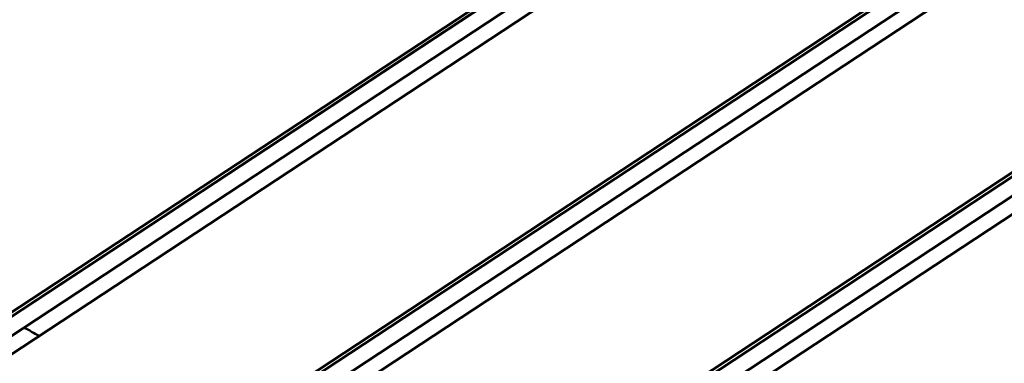
# Model space of a CAD drawing. Units: millimetres. Extents: x 0 to 2970, y 0 to 2100.
# Drawn here: x 2096 to 2168, y 1375 to 1400 of the extents above; entities that cross this region are included whole.
import ezdxf

# ---------------------------------------------------------------- set-up
doc = ezdxf.new("R2010")
doc.units = ezdxf.units.MM
doc.header["$LTSCALE"] = 5
doc.layers.add('Visible (ISO)', color=7, linetype='Continuous', lineweight=50)

msp = doc.modelspace()

# ---------------------------------------------------------------- linework, layer by layer
at = {"layer": 'Visible (ISO)'}
for p, q in [((2092.632, 1377.463), (2152.899, 1417.124)), ((2152.917, 1416.829), (2092.739, 1377.226)), ((2092.739, 1377.226), (2152.917, 1416.829)), ((2152.918, 1416.821), (2092.741, 1377.219)), ((2152.675, 1415.256), (2093.112, 1376.058)), ((2155.373, 1415.695), (2093.3, 1374.844)), ((2107.977, 1368.604), (2168.243, 1408.265)), ((2168.261, 1407.97), (2108.083, 1368.367)), ((2108.083, 1368.367), (2168.261, 1407.97)), ((2168.262, 1407.962), (2108.085, 1368.36)), ((2170.718, 1406.836), (2108.644, 1365.985)), ((2168.019, 1406.397), (2108.456, 1367.199)), ((2123.321, 1359.745), (2183.587, 1399.406)), ((2183.605, 1399.111), (2123.427, 1359.508)), ((2123.427, 1359.508), (2183.605, 1399.111)), ((2183.606, 1399.103), (2123.43, 1359.501)), ((2186.062, 1397.977), (2123.988, 1357.126)), ((2183.363, 1397.538), (2123.8, 1358.34))]:
    msp.add_line(p, q, dxfattribs=at)
msp.add_open_spline([(2095.966, 1377.936), (2096.329, 1377.729), (2096.691, 1377.522), (2097.054, 1377.315)], degree=3, dxfattribs=at)

doc.saveas('drawing.dxf')
